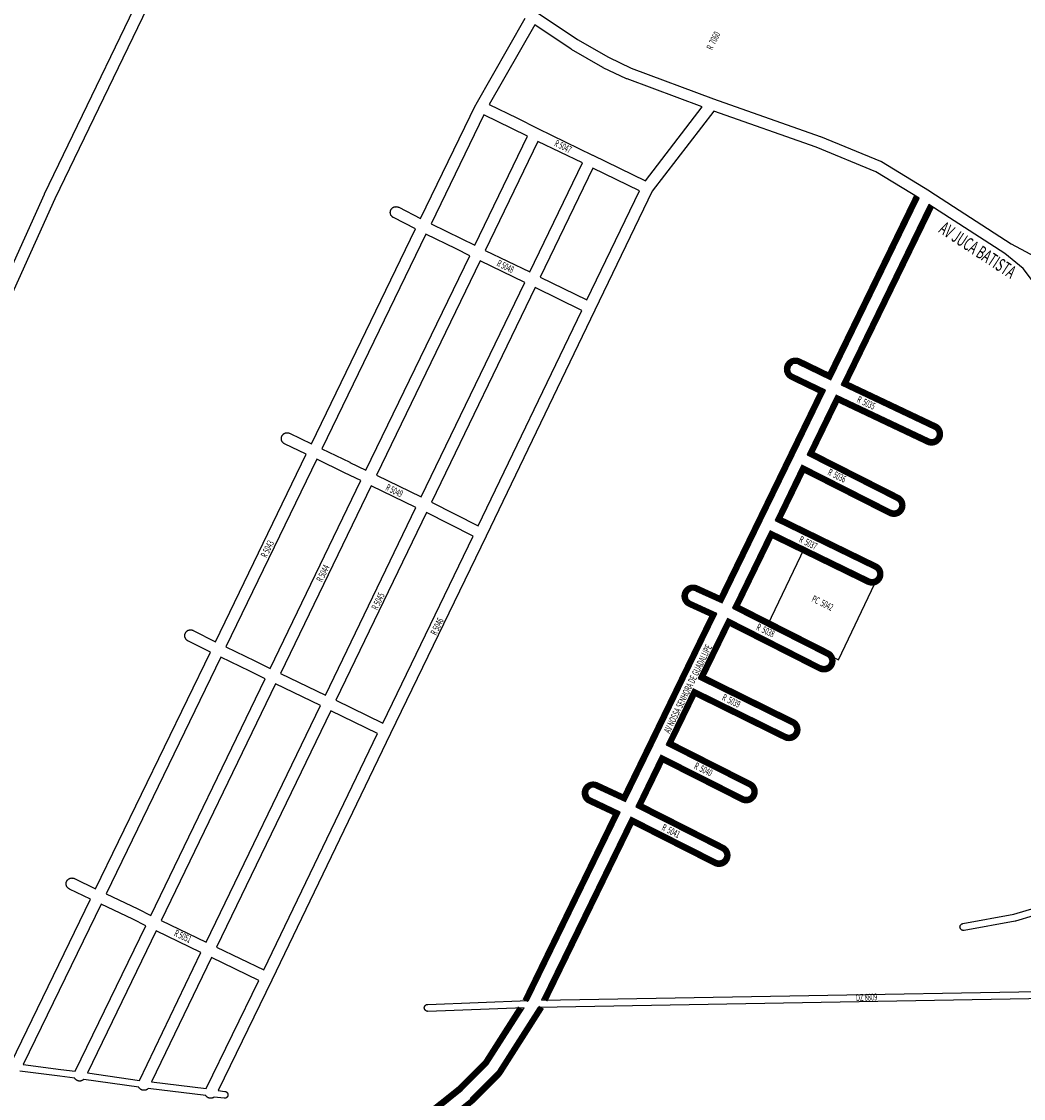
# Model space of a CAD drawing. Extents: x 4770 to 10386, y 2093 to 7971.
# Drawn here: x 6891 to 7755, y 3977 to 4906 of the extents above; entities that cross this region are included whole.
import ezdxf

# ---------------------------------------------------------------- set-up
doc = ezdxf.new("R2010")
doc.units = 0
doc.header["$MEASUREMENT"] = 0
doc.layers.get('0').update_dxf_attribs({"linetype": 'CONTINUOUS'})
for name, color, linetype in [('eee', 7, 'CONTINUOUS'), ('Eixos', 7, 'CONTINUOUS'), ('Poa_Buffer', 7, 'CONTINUOUS')]:
    doc.layers.add(name, color=color, linetype=linetype)
doc.styles.add('p', font='ARIAL.TTF', dxfattribs={"width": 0.6, "height": 6})

msp = doc.modelspace()

# ---------------------------------------------------------------- linework, layer by layer
at = {"const_width": 5}
for points in [[(7561.99, 4612.46, 1.000001), (7555.44, 4598.97)], [(7473.52, 4416.79, 1.000001), (7467.29, 4403.14)], [(7387.47, 4246.89, 1), (7381.14, 4233.29)]]:
    msp.add_lwpolyline(points, format="xyb", dxfattribs=at)
for centre, start, end in [((7558.71, 4605.72), 64.12819, 244.12829), ((7470.4, 4409.97), 65.45744, 245.45757), ((7384.31, 4240.09), 65.02876, 245.02876)]:
    msp.add_arc(centre, 5, start, end)
at = {"layer": 'Eixos', "elevation": -1}
msp.add_lwpolyline([(7566.4, 4450.91), (7534.7, 4384.91), (7595.79, 4354.91), (7627.29, 4420.91), (7566.4, 4450.91)], dxfattribs=at)
at = {"layer": 'Poa_Buffer'}
for p, q in [((7026.19, 4972.54), (6919.95, 4752.47)), ((7283.29, 4834.34), (7325.54, 4908.3)), ((7235.43, 4735.62), (7283.12, 4834.02)), ((7283.12, 4834.02), (7283.14, 4834.05)), ((7283.14, 4834.05), (7283.28, 4834.32)), ((7283.28, 4834.32), (7283.29, 4834.34)), ((7488.2, 4828.29), (7435.17, 4759.21)), ((7576.71, 4797.04), (7488.2, 4828.29)), ((7628, 4775.99), (7576.71, 4797.04)), ((7665.43, 4753.19), (7628, 4775.99)), ((7435.17, 4759.21), (7385.75, 4656.55)), ((6919.95, 4752.47), (6871.41, 4645.28)), ((7589.14, 4596.52), (7665.43, 4753.19)), ((7209.26, 4740.84), (7209.27, 4741.17)), ((7209.27, 4740.51), (7209.26, 4740.84)), ((7209.27, 4741.17), (7209.3, 4741.49)), ((7209.3, 4740.19), (7209.27, 4740.51)), ((7209.3, 4741.49), (7209.36, 4741.82)), ((7209.36, 4739.87), (7209.3, 4740.19)), ((7209.36, 4741.82), (7209.43, 4742.14)), ((7209.43, 4739.55), (7209.36, 4739.87)), ((7209.43, 4742.14), (7209.53, 4742.45)), ((7209.53, 4739.23), (7209.43, 4739.55)), ((7209.53, 4742.45), (7209.64, 4742.75)), ((7209.64, 4738.93), (7209.53, 4739.23)), ((7209.64, 4742.75), (7209.78, 4743.05)), ((7209.78, 4738.63), (7209.64, 4738.93)), ((7209.78, 4743.05), (7209.93, 4743.34)), ((7209.93, 4738.34), (7209.78, 4738.63)), ((7209.93, 4743.34), (7210.1, 4743.62)), ((7210.1, 4738.06), (7209.93, 4738.34)), ((7210.1, 4743.62), (7210.29, 4743.89)), ((7210.29, 4737.8), (7210.1, 4738.06)), ((7210.29, 4743.89), (7210.5, 4744.14)), ((7210.5, 4737.54), (7210.29, 4737.8)), ((7210.5, 4744.14), (7210.73, 4744.38)), ((7210.73, 4737.31), (7210.5, 4737.54)), ((7210.73, 4744.38), (7210.96, 4744.6)), ((7210.96, 4737.08), (7210.73, 4737.31)), ((7210.96, 4744.6), (7211.22, 4744.81)), ((7211.22, 4736.87), (7210.96, 4737.08)), ((7211.22, 4744.81), (7211.48, 4745)), ((7211.48, 4745), (7211.76, 4745.17)), ((7211.76, 4745.17), (7212.05, 4745.33)), ((7212.05, 4745.33), (7212.35, 4745.46)), ((7212.35, 4745.46), (7212.65, 4745.58)), ((7212.65, 4745.58), (7212.97, 4745.67)), ((7212.97, 4745.67), (7213.29, 4745.75)), ((7213.29, 4745.75), (7213.61, 4745.8)), ((7213.61, 4745.8), (7213.93, 4745.83)), ((7213.93, 4745.83), (7214.26, 4745.84)), ((7214.26, 4745.84), (7214.59, 4745.83)), ((7214.59, 4745.83), (7214.91, 4745.8)), ((7214.91, 4745.8), (7215.24, 4745.75)), ((7215.24, 4745.75), (7215.55, 4745.67)), ((7215.55, 4745.67), (7215.87, 4745.58)), ((7215.87, 4745.58), (7216.17, 4745.46)), ((7216.17, 4745.46), (7216.47, 4745.33)), ((7216.47, 4745.33), (7216.54, 4745.29)), ((7216.54, 4745.29), (7235.43, 4735.62)), ((7211.48, 4736.68), (7211.22, 4736.87)), ((7211.76, 4736.51), (7211.48, 4736.68)), ((7211.98, 4736.39), (7211.76, 4736.51)), ((7231.06, 4726.62), (7211.98, 4736.39)), ((7141.18, 4541.37), (7231.06, 4726.62)), ((7385.75, 4656.55), (7291.95, 4461.67)), ((7560.9, 4610.22), (7589.14, 4596.52)), ((7584.76, 4587.53), (7556.53, 4601.22)), ((7557.62, 4531.8), (7584.76, 4587.53)), ((7115.28, 4545.84), (7115.29, 4546.17)), ((7115.29, 4545.51), (7115.28, 4545.84)), ((7115.29, 4546.17), (7115.32, 4546.49)), ((7115.32, 4545.19), (7115.29, 4545.51)), ((7115.32, 4546.49), (7115.37, 4546.82)), ((7115.37, 4544.87), (7115.32, 4545.19)), ((7115.37, 4546.82), (7115.45, 4547.14)), ((7115.45, 4544.55), (7115.37, 4544.87)), ((7115.45, 4547.14), (7115.54, 4547.45)), ((7115.54, 4544.23), (7115.45, 4544.55)), ((7115.54, 4547.45), (7115.66, 4547.75)), ((7115.66, 4543.93), (7115.54, 4544.23)), ((7115.66, 4547.75), (7115.79, 4548.05)), ((7115.79, 4543.63), (7115.66, 4543.93)), ((7115.79, 4548.05), (7115.95, 4548.34)), ((7115.95, 4543.34), (7115.79, 4543.63)), ((7115.95, 4548.34), (7116.12, 4548.62)), ((7116.12, 4543.06), (7115.95, 4543.34)), ((7116.12, 4548.62), (7116.31, 4548.89)), ((7116.31, 4542.8), (7116.12, 4543.06)), ((7116.31, 4548.89), (7116.52, 4549.14)), ((7116.52, 4542.54), (7116.31, 4542.8)), ((7116.52, 4549.14), (7116.74, 4549.38)), ((7116.74, 4542.31), (7116.52, 4542.54)), ((7116.74, 4549.38), (7116.98, 4549.6)), ((7116.98, 4542.08), (7116.74, 4542.31)), ((7116.98, 4549.6), (7117.23, 4549.81)), ((7117.23, 4541.87), (7116.98, 4542.08)), ((7117.23, 4549.81), (7117.5, 4550)), ((7117.5, 4541.68), (7117.23, 4541.87)), ((7117.5, 4550), (7117.78, 4550.17)), ((7117.78, 4550.17), (7118.06, 4550.33)), ((7118.06, 4550.33), (7118.36, 4550.46)), ((7118.36, 4550.46), (7118.67, 4550.58)), ((7118.67, 4550.58), (7118.98, 4550.67)), ((7118.98, 4550.67), (7119.3, 4550.75)), ((7119.3, 4550.75), (7119.62, 4550.8)), ((7119.62, 4550.8), (7119.95, 4550.83)), ((7119.95, 4550.83), (7120.28, 4550.84)), ((7120.28, 4550.84), (7120.6, 4550.83)), ((7120.6, 4550.83), (7120.93, 4550.8)), ((7120.93, 4550.8), (7121.25, 4550.75)), ((7121.25, 4550.75), (7121.57, 4550.67)), ((7121.57, 4550.67), (7121.88, 4550.58)), ((7121.88, 4550.58), (7122.19, 4550.46)), ((7122.19, 4550.46), (7122.44, 4550.35)), ((7122.44, 4550.35), (7141.18, 4541.37)), ((7117.78, 4541.51), (7117.5, 4541.68)), ((7118.06, 4541.36), (7117.78, 4541.51)), ((7118.12, 4541.33), (7118.06, 4541.36)), ((7136.82, 4532.38), (7118.12, 4541.33)), ((7058.39, 4370.6), (7136.82, 4532.38)), ((7530.06, 4475.18), (7557.61, 4531.78)), ((7557.61, 4531.78), (7557.62, 4531.8)), ((7557.61, 4531.78), (7557.61, 4531.78)), ((7495.42, 4404.04), (7530.05, 4475.15)), ((7530.05, 4475.16), (7530.06, 4475.18)), ((7530.05, 4475.15), (7530.05, 4475.16)), ((7291.93, 4461.63), (7209.5, 4291.55)), ((7291.95, 4461.66), (7291.93, 4461.63)), ((7291.95, 4461.67), (7291.95, 4461.66)), ((7472.48, 4414.51), (7495.42, 4404.04)), ((7491.04, 4395.05), (7468.32, 4405.42)), ((7463.73, 4338.93), (7491.04, 4395.05)), ((7031.95, 4375.84), (7031.96, 4376.17)), ((7031.96, 4375.51), (7031.95, 4375.84)), ((7031.96, 4376.17), (7031.99, 4376.49)), ((7031.99, 4375.19), (7031.96, 4375.51)), ((7031.99, 4376.49), (7032.04, 4376.82)), ((7032.04, 4374.87), (7031.99, 4375.19)), ((7032.04, 4376.82), (7032.12, 4377.14)), ((7032.12, 4374.55), (7032.04, 4374.87)), ((7032.12, 4377.14), (7032.21, 4377.45)), ((7032.21, 4377.45), (7032.33, 4377.75)), ((7032.33, 4377.75), (7032.46, 4378.05)), ((7032.46, 4378.05), (7032.62, 4378.34)), ((7032.62, 4378.34), (7032.79, 4378.62)), ((7032.79, 4378.62), (7032.98, 4378.89)), ((7032.98, 4378.89), (7033.19, 4379.14)), ((7033.19, 4379.14), (7033.41, 4379.38)), ((7033.41, 4379.38), (7033.65, 4379.6)), ((7033.65, 4379.6), (7033.9, 4379.81)), ((7033.9, 4379.81), (7034.17, 4380)), ((7034.17, 4380), (7034.45, 4380.17)), ((7034.45, 4380.17), (7034.74, 4380.33)), ((7034.74, 4380.33), (7035.03, 4380.46)), ((7035.03, 4380.46), (7035.34, 4380.58)), ((7035.34, 4380.58), (7035.65, 4380.67)), ((7035.65, 4380.67), (7035.97, 4380.75)), ((7035.97, 4380.75), (7036.3, 4380.8)), ((7036.3, 4380.8), (7036.62, 4380.83)), ((7036.62, 4380.83), (7036.95, 4380.84)), ((7036.95, 4380.84), (7037.28, 4380.83)), ((7037.28, 4380.83), (7037.6, 4380.8)), ((7037.6, 4380.8), (7037.92, 4380.75)), ((7037.92, 4380.75), (7038.24, 4380.67)), ((7038.24, 4380.67), (7038.56, 4380.58)), ((7038.56, 4380.58), (7038.86, 4380.46)), ((7038.86, 4380.46), (7039.16, 4380.33)), ((7039.16, 4380.33), (7039.21, 4380.3)), ((7039.21, 4380.3), (7058.39, 4370.6)), ((7032.21, 4374.23), (7032.12, 4374.55)), ((7032.33, 4373.93), (7032.21, 4374.23)), ((7032.46, 4373.63), (7032.33, 4373.93)), ((7032.62, 4373.34), (7032.46, 4373.63)), ((7032.79, 4373.06), (7032.62, 4373.34)), ((7032.98, 4372.8), (7032.79, 4373.06)), ((7033.19, 4372.54), (7032.98, 4372.8)), ((7033.41, 4372.31), (7033.19, 4372.54)), ((7033.65, 4372.08), (7033.41, 4372.31)), ((7033.9, 4371.87), (7033.65, 4372.08)), ((7034.17, 4371.68), (7033.9, 4371.87)), ((7034.45, 4371.51), (7034.17, 4371.68)), ((7034.69, 4371.38), (7034.45, 4371.51)), ((7054.02, 4361.6), (7034.69, 4371.38)), ((6955.05, 4157.52), (7054.02, 4361.6)), ((7435.95, 4281.8), (7463.72, 4338.9)), ((7463.72, 4338.9), (7463.73, 4338.93)), ((7463.72, 4338.9), (7463.72, 4338.9)), ((7209.49, 4291.54), (7106.97, 4078.67)), ((7209.5, 4291.55), (7209.49, 4291.54)), ((7412.03, 4232.7), (7435.94, 4281.78)), ((7435.94, 4281.78), (7435.95, 4281.8)), ((7435.94, 4281.78), (7435.94, 4281.78)), ((7386.42, 4244.62), (7412.03, 4232.7)), ((7407.65, 4223.71), (7382.2, 4235.56)), ((7328.46, 4061.06), (7407.65, 4223.71)), ((6929.62, 4161.84), (6929.63, 4162.17)), ((6929.63, 4161.51), (6929.62, 4161.84)), ((6929.63, 4162.17), (6929.66, 4162.49)), ((6929.66, 4161.19), (6929.63, 4161.51)), ((6929.66, 4162.49), (6929.72, 4162.82)), ((6929.72, 4160.87), (6929.66, 4161.19)), ((6929.72, 4162.82), (6929.79, 4163.14)), ((6929.79, 4163.14), (6929.89, 4163.45)), ((6929.89, 4163.45), (6930, 4163.75)), ((6930, 4163.75), (6930.14, 4164.05)), ((6930.14, 4164.05), (6930.29, 4164.34)), ((6930.29, 4164.34), (6930.46, 4164.62)), ((6930.46, 4164.62), (6930.65, 4164.89)), ((6930.65, 4164.89), (6930.86, 4165.14)), ((6930.86, 4165.14), (6931.08, 4165.38)), ((6931.08, 4165.38), (6931.32, 4165.6)), ((6931.32, 4165.6), (6931.58, 4165.81)), ((6931.58, 4165.81), (6931.84, 4166)), ((6931.84, 4166), (6932.12, 4166.17)), ((6932.12, 4166.17), (6932.41, 4166.33)), ((6932.41, 4166.33), (6932.71, 4166.46)), ((6932.71, 4166.46), (6933.01, 4166.58)), ((6933.01, 4166.58), (6933.33, 4166.67)), ((6933.33, 4166.67), (6933.64, 4166.75)), ((6933.64, 4166.75), (6933.97, 4166.8)), ((6933.97, 4166.8), (6934.29, 4166.83)), ((6934.29, 4166.83), (6934.62, 4166.84)), ((6934.62, 4166.84), (6934.95, 4166.83)), ((6934.95, 4166.83), (6935.27, 4166.8)), ((6935.27, 4166.8), (6935.6, 4166.75)), ((6935.6, 4166.75), (6935.91, 4166.67)), ((6935.91, 4166.67), (6936.23, 4166.58)), ((6936.23, 4166.58), (6936.53, 4166.46)), ((6936.53, 4166.46), (6936.8, 4166.34)), ((6936.8, 4166.34), (6955.05, 4157.52)), ((6929.79, 4160.55), (6929.72, 4160.87)), ((6929.89, 4160.23), (6929.79, 4160.55)), ((6930, 4159.93), (6929.89, 4160.23)), ((6930.14, 4159.63), (6930, 4159.93)), ((6930.29, 4159.34), (6930.14, 4159.63)), ((6930.46, 4159.06), (6930.29, 4159.34)), ((6930.65, 4158.8), (6930.46, 4159.06)), ((6930.86, 4158.54), (6930.65, 4158.8)), ((6931.08, 4158.31), (6930.86, 4158.54)), ((6931.32, 4158.08), (6931.08, 4158.31)), ((6931.58, 4157.87), (6931.32, 4158.08)), ((6931.84, 4157.68), (6931.58, 4157.87)), ((6932.12, 4157.51), (6931.84, 4157.68)), ((6932.41, 4157.36), (6932.12, 4157.51)), ((6932.44, 4157.34), (6932.41, 4157.36)), ((6950.69, 4148.52), (6932.44, 4157.34)), ((6882.25, 4007.45), (6950.69, 4148.52)), ((7106.95, 4078.63), (7060.74, 3983.51)), ((7106.96, 4078.66), (7106.95, 4078.63)), ((7106.97, 4078.67), (7106.96, 4078.66)), ((7241.49, 4057.84), (7328.46, 4061.06)), ((8000.66, 4067.02), (7336.7, 4055.29)), ((7238.6, 4054.84), (7238.61, 4055.04)), ((7238.61, 4054.65), (7238.6, 4054.84)), ((7238.61, 4055.04), (7238.63, 4055.23)), ((7238.63, 4054.45), (7238.61, 4054.65)), ((7238.63, 4055.23), (7238.66, 4055.43)), ((7238.66, 4054.26), (7238.63, 4054.45)), ((7238.66, 4055.43), (7238.71, 4055.62)), ((7238.71, 4054.07), (7238.66, 4054.26)), ((7238.71, 4055.62), (7238.76, 4055.81)), ((7238.76, 4053.88), (7238.71, 4054.07)), ((7238.76, 4055.81), (7238.83, 4055.99)), ((7238.83, 4053.69), (7238.76, 4053.88)), ((7238.83, 4055.99), (7238.91, 4056.17)), ((7238.91, 4053.51), (7238.83, 4053.69)), ((7238.91, 4056.17), (7239.01, 4056.34)), ((7239.01, 4053.34), (7238.91, 4053.51)), ((7239.01, 4056.34), (7239.11, 4056.51)), ((7239.11, 4053.17), (7239.01, 4053.34)), ((7239.11, 4056.51), (7239.22, 4056.67)), ((7239.22, 4053.02), (7239.11, 4053.17)), ((7239.22, 4056.67), (7239.35, 4056.82)), ((7239.35, 4052.86), (7239.22, 4053.02)), ((7239.35, 4056.82), (7239.48, 4056.96)), ((7239.48, 4052.72), (7239.35, 4052.86)), ((7239.48, 4056.96), (7239.63, 4057.1)), ((7239.63, 4052.59), (7239.48, 4052.72)), ((7239.63, 4057.1), (7239.78, 4057.22)), ((7239.78, 4052.46), (7239.63, 4052.59)), ((7239.78, 4057.22), (7239.94, 4057.34)), ((7239.94, 4052.35), (7239.78, 4052.46)), ((7239.94, 4057.34), (7240.1, 4057.44)), ((7240.1, 4052.24), (7239.94, 4052.35)), ((7240.1, 4057.44), (7240.28, 4057.53)), ((7240.28, 4052.15), (7240.1, 4052.24)), ((7240.28, 4057.53), (7240.46, 4057.61)), ((7240.46, 4052.07), (7240.28, 4052.15)), ((7240.46, 4057.61), (7240.64, 4057.68)), ((7240.64, 4052), (7240.46, 4052.07)), ((7240.64, 4057.68), (7240.83, 4057.74)), ((7240.83, 4051.94), (7240.64, 4052)), ((7240.83, 4057.74), (7241.02, 4057.78)), ((7241.02, 4051.9), (7240.83, 4051.94)), ((7241.02, 4057.78), (7241.21, 4057.82)), ((7241.21, 4051.87), (7241.02, 4051.9)), ((7241.21, 4057.82), (7241.41, 4057.84)), ((7241.41, 4051.85), (7241.21, 4051.87)), ((7241.41, 4057.84), (7241.49, 4057.84)), ((7241.6, 4051.84), (7241.41, 4051.85)), ((7241.72, 4051.84), (7241.6, 4051.84)), ((7324.61, 4054.92), (7241.72, 4051.84)), ((7293.45, 4005.99), (7324.61, 4054.92)), ((7336.7, 4055.29), (7301.59, 4000.16)), ((7271.33, 3983.82), (7293.45, 4005.99)), ((6924.29, 3995.87), (6889.64, 4000.35)), ((6924.3, 3995.87), (6924.29, 3995.87)), ((6937.01, 3994.25), (6924.3, 3995.87)), ((6924.3, 3995.87), (6924.3, 3995.87)), ((6937.02, 3994.22), (6937.01, 3994.25)), ((6937.2, 3993.94), (6937.02, 3994.22)), ((6937.39, 3993.67), (6937.2, 3993.94)), ((7300.91, 3999.31), (7278.21, 3976.56)), ((7301.13, 3999.54), (7300.91, 3999.31)), ((7301.34, 3999.8), (7301.13, 3999.54)), ((7301.53, 4000.06), (7301.34, 3999.8)), ((7301.59, 4000.16), (7301.53, 4000.06)), ((6937.6, 3993.42), (6937.39, 3993.67)), ((6937.82, 3993.18), (6937.6, 3993.42)), ((6938.06, 3992.96), (6937.82, 3993.18)), ((6938.31, 3992.75), (6938.06, 3992.96)), ((6938.58, 3992.56), (6938.31, 3992.75)), ((6938.85, 3992.39), (6938.58, 3992.56)), ((6939.14, 3992.23), (6938.85, 3992.39)), ((6939.44, 3992.1), (6939.14, 3992.23)), ((6939.75, 3991.98), (6939.44, 3992.1)), ((6940.06, 3991.89), (6939.75, 3991.98)), ((6940.38, 3991.81), (6940.06, 3991.89)), ((6940.7, 3991.76), (6940.38, 3991.81)), ((6941.03, 3991.73), (6940.7, 3991.76)), ((6941.35, 3991.72), (6941.03, 3991.73)), ((6941.68, 3991.73), (6941.35, 3991.72)), ((6942.01, 3991.76), (6941.68, 3991.73)), ((6942.33, 3991.81), (6942.01, 3991.76)), ((6942.65, 3991.89), (6942.33, 3991.81)), ((6942.96, 3991.98), (6942.65, 3991.89)), ((6943.27, 3992.1), (6942.96, 3991.98)), ((6943.57, 3992.23), (6943.27, 3992.1)), ((6943.85, 3992.39), (6943.57, 3992.23)), ((6944.13, 3992.56), (6943.85, 3992.39)), ((6944.4, 3992.75), (6944.13, 3992.56)), ((6944.65, 3992.96), (6944.4, 3992.75)), ((6944.88, 3993.18), (6944.65, 3992.96)), ((6992.38, 3986.32), (6944.88, 3993.18)), ((6992.43, 3986.22), (6992.38, 3986.32)), ((6992.6, 3985.94), (6992.43, 3986.22)), ((6992.79, 3985.67), (6992.6, 3985.94)), ((6993, 3985.42), (6992.79, 3985.67)), ((6993.23, 3985.18), (6993, 3985.42)), ((6993.46, 3984.96), (6993.23, 3985.18)), ((6993.72, 3984.75), (6993.46, 3984.96)), ((6993.98, 3984.56), (6993.72, 3984.75)), ((6994.26, 3984.39), (6993.98, 3984.56)), ((6999.54, 3984.56), (6999.26, 3984.39)), ((6999.8, 3984.75), (6999.54, 3984.56)), ((7000.06, 3984.96), (6999.8, 3984.75)), ((7000.3, 3985.18), (7000.06, 3984.96)), ((7000.37, 3985.26), (7000.3, 3985.18)), ((7050.04, 3979.34), (7000.37, 3985.26)), ((6994.55, 3984.23), (6994.26, 3984.39)), ((6994.85, 3984.1), (6994.55, 3984.23)), ((6995.15, 3983.98), (6994.85, 3984.1)), ((6995.47, 3983.89), (6995.15, 3983.98)), ((6995.79, 3983.81), (6995.47, 3983.89)), ((6996.11, 3983.76), (6995.79, 3983.81)), ((6996.43, 3983.73), (6996.11, 3983.76)), ((6996.76, 3983.72), (6996.43, 3983.73)), ((6997.09, 3983.73), (6996.76, 3983.72)), ((6997.41, 3983.76), (6997.09, 3983.73)), ((6997.74, 3983.81), (6997.41, 3983.76)), ((6998.05, 3983.89), (6997.74, 3983.81)), ((6998.37, 3983.98), (6998.05, 3983.89)), ((6998.67, 3984.1), (6998.37, 3983.98)), ((6998.97, 3984.23), (6998.67, 3984.1)), ((6999.26, 3984.39), (6998.97, 3984.23)), ((7050.21, 3979.06), (7050.04, 3979.34)), ((7050.4, 3978.8), (7050.21, 3979.06)), ((7050.61, 3978.54), (7050.4, 3978.8)), ((7050.83, 3978.31), (7050.61, 3978.54)), ((7051.07, 3978.08), (7050.83, 3978.31)), ((7051.33, 3977.87), (7051.07, 3978.08)), ((7051.59, 3977.68), (7051.33, 3977.87)), ((7051.87, 3977.51), (7051.59, 3977.68)), ((7052.16, 3977.36), (7051.87, 3977.51)), ((7052.46, 3977.22), (7052.16, 3977.36)), ((7052.76, 3977.11), (7052.46, 3977.22)), ((7053.08, 3977.01), (7052.76, 3977.11)), ((7053.39, 3976.94), (7053.08, 3977.01)), ((7053.72, 3976.88), (7053.39, 3976.94)), ((7054.04, 3976.85), (7053.72, 3976.88)), ((7054.37, 3976.84), (7054.04, 3976.85)), ((7054.7, 3976.85), (7054.37, 3976.84)), ((7055.02, 3976.88), (7054.7, 3976.85)), ((7055.35, 3976.94), (7055.02, 3976.88)), ((7055.66, 3977.01), (7055.35, 3976.94)), ((7055.98, 3977.11), (7055.66, 3977.01)), ((7056.28, 3977.22), (7055.98, 3977.11)), ((7056.58, 3977.36), (7056.28, 3977.22)), ((7056.87, 3977.51), (7056.58, 3977.36)), ((7057.15, 3977.68), (7056.87, 3977.51)), ((7057.4, 3977.86), (7057.15, 3977.68)), ((7065.88, 3976.86), (7057.4, 3977.86)), ((7060.74, 3983.51), (7066.58, 3982.82)), ((7066.03, 3976.85), (7065.88, 3976.86)), ((7066.23, 3976.84), (7066.03, 3976.85)), ((7066.43, 3976.85), (7066.23, 3976.84)), ((7066.62, 3976.87), (7066.43, 3976.85)), ((7066.58, 3982.82), (7066.62, 3982.82)), ((7066.62, 3982.82), (7066.81, 3982.78)), ((7066.81, 3976.9), (7066.62, 3976.87)), ((7066.81, 3982.78), (7067.01, 3982.74)), ((7067.01, 3976.94), (7066.81, 3976.9)), ((7067.01, 3982.74), (7067.19, 3982.68)), ((7067.19, 3977), (7067.01, 3976.94)), ((7067.19, 3982.68), (7067.38, 3982.61)), ((7067.38, 3977.07), (7067.19, 3977)), ((7067.38, 3982.61), (7067.56, 3982.53)), ((7067.56, 3977.15), (7067.38, 3977.07)), ((7067.56, 3982.53), (7067.73, 3982.44)), ((7067.73, 3977.24), (7067.56, 3977.15)), ((7067.73, 3982.44), (7067.9, 3982.34)), ((7067.9, 3977.35), (7067.73, 3977.24)), ((7067.9, 3982.34), (7068.06, 3982.22)), ((7068.06, 3977.46), (7067.9, 3977.35)), ((7068.06, 3982.22), (7068.21, 3982.1)), ((7068.21, 3977.59), (7068.06, 3977.46)), ((7068.21, 3982.1), (7068.35, 3981.96)), ((7068.35, 3977.72), (7068.21, 3977.59)), ((7068.35, 3981.96), (7068.49, 3981.82)), ((7068.49, 3977.86), (7068.35, 3977.72)), ((7068.49, 3981.82), (7068.61, 3981.67)), ((7068.61, 3978.02), (7068.49, 3977.86)), ((7068.61, 3981.67), (7068.72, 3981.51)), ((7068.72, 3978.17), (7068.61, 3978.02)), ((7068.72, 3981.51), (7068.83, 3981.34)), ((7068.83, 3978.34), (7068.72, 3978.17)), ((7068.83, 3981.34), (7068.92, 3981.17)), ((7068.92, 3978.51), (7068.83, 3978.34)), ((7068.92, 3981.17), (7069, 3980.99)), ((7069, 3978.69), (7068.92, 3978.51)), ((7069, 3980.99), (7069.07, 3980.81)), ((7069.07, 3978.88), (7069, 3978.69)), ((7069.07, 3980.81), (7069.13, 3980.62)), ((7069.13, 3979.07), (7069.07, 3978.88)), ((7069.13, 3980.62), (7069.17, 3980.43)), ((7069.17, 3979.26), (7069.13, 3979.07)), ((7069.17, 3980.43), (7069.2, 3980.23)), ((7069.2, 3979.45), (7069.17, 3979.26)), ((7069.2, 3980.23), (7069.22, 3980.04)), ((7069.22, 3979.65), (7069.2, 3979.45)), ((7069.22, 3980.04), (7069.23, 3979.84)), ((7069.23, 3979.84), (7069.22, 3979.65)), ((7240.09, 3958.87), (7271.33, 3983.82))]:
    msp.add_line(p, q, dxfattribs=at)
for points in [[(6862.33, 4649.47), (6910.86, 4756.65), (6910.91, 4756.77), (7017.16, 4976.86), (7049.3, 5045.83), (7052.32, 5054.68)], [(7744.96, 4713.9), (7815.31, 4676.08), (7827.99, 4670.32), (7834.54, 4814.62), (7837.39, 4992.42)], [(7334.99, 4913.98), (7370.7, 4890.09), (7397.47, 4874.65), (7417.16, 4865.33), (7488.15, 4838.92), (7580.16, 4806.43), (7580.39, 4806.34), (7632.16, 4785.09), (7632.17, 4785.09), (7632.47, 4784.95), (7632.76, 4784.8), (7632.86, 4784.74), (7674.52, 4759.36), (7674.58, 4759.32), (7674.63, 4759.29), (7744.96, 4713.9)], [(7365.28, 4881.69), (7333.86, 4902.7), (7294.61, 4833.99), (7318.44, 4822.33), (7318.46, 4822.33), (7318.49, 4822.31), (7336.39, 4813.33), (7336.4, 4813.32), (7383.8, 4790.34), (7383.81, 4790.34), (7383.83, 4790.33), (7429.41, 4768.12), (7478.36, 4831.89), (7413.47, 4856.03), (7413.3, 4856.1), (7413.07, 4856.2), (7393.01, 4865.7), (7392.94, 4865.73), (7392.65, 4865.89), (7365.56, 4881.51), (7365.56, 4881.51), (7365.28, 4881.68), (7365.28, 4881.69)], [(7270.38, 4718.33), (7282.13, 4712.55), (7327.54, 4806.58), (7314.02, 4813.36), (7289.93, 4825.15), (7244.37, 4731.13), (7270.37, 4718.33), (7270.38, 4718.33), (7270.38, 4718.33)], [(7336.51, 4802.16), (7291.12, 4708.16), (7329.56, 4689.53), (7374.95, 4783.52), (7336.51, 4802.16)], [(7424.22, 4759.53), (7383.94, 4779.15), (7338.55, 4685.15), (7378.92, 4665.42), (7424.22, 4759.53)], [(7780.59, 4658.96), (7755.07, 4692.37), (7739.44, 4705.56), (7673.94, 4747.83), (7598.16, 4592.2), (7678.25, 4554.23), (7678.32, 4554.2), (7678.6, 4554.05), (7678.88, 4553.87), (7679.15, 4553.68), (7679.4, 4553.48), (7679.64, 4553.25), (7679.86, 4553.01), (7680.07, 4552.76), (7680.26, 4552.49), (7680.43, 4552.22), (7680.59, 4551.93), (7680.72, 4551.63), (7680.84, 4551.32), (7680.93, 4551.01), (7681.01, 4550.69), (7681.06, 4550.37), (7681.09, 4550.04), (7681.1, 4549.72), (7681.09, 4549.39), (7681.06, 4549.06), (7681.01, 4548.74), (7680.93, 4548.42), (7680.84, 4548.11), (7680.72, 4547.8), (7680.59, 4547.51), (7680.43, 4547.22), (7680.26, 4546.94), (7680.07, 4546.67), (7679.86, 4546.42), (7679.64, 4546.18), (7679.4, 4545.96), (7679.15, 4545.75), (7678.88, 4545.56), (7678.6, 4545.39), (7678.32, 4545.23), (7678.02, 4545.1), (7677.71, 4544.98), (7677.4, 4544.89), (7677.08, 4544.81), (7676.76, 4544.76), (7676.43, 4544.73), (7676.1, 4544.72), (7675.78, 4544.73), (7675.45, 4544.76), (7675.13, 4544.81), (7674.81, 4544.89), (7674.5, 4544.98), (7674.19, 4545.1), (7673.96, 4545.2), (7593.78, 4583.2), (7568.75, 4531.83), (7645.94, 4492.68), (7646.18, 4492.55), (7646.46, 4492.37), (7646.73, 4492.18), (7646.98, 4491.98), (7647.22, 4491.75), (7647.44, 4491.51), (7647.65, 4491.26), (7647.84, 4490.99), (7648.01, 4490.72), (7648.17, 4490.43), (7648.3, 4490.13), (7648.42, 4489.82), (7648.51, 4489.51), (7648.59, 4489.19), (7648.64, 4488.87), (7648.67, 4488.54), (7648.68, 4488.22), (7648.67, 4487.89), (7648.64, 4487.56), (7648.59, 4487.24), (7648.51, 4486.92), (7648.42, 4486.61), (7648.3, 4486.3), (7648.17, 4486.01), (7648.01, 4485.72), (7647.84, 4485.44), (7647.65, 4485.17), (7647.44, 4484.92), (7647.22, 4484.68), (7646.98, 4484.46), (7646.73, 4484.25), (7646.46, 4484.06), (7646.18, 4483.89), (7645.89, 4483.73), (7645.6, 4483.6), (7645.29, 4483.48), (7644.98, 4483.39), (7644.66, 4483.31), (7644.34, 4483.26), (7644.01, 4483.23), (7643.68, 4483.22), (7643.36, 4483.23), (7643.03, 4483.26), (7642.71, 4483.31), (7642.39, 4483.39), (7642.08, 4483.48), (7641.77, 4483.6), (7641.47, 4483.73), (7641.42, 4483.76), (7564.38, 4522.83), (7541.22, 4475.27), (7626.88, 4433.46), (7626.89, 4433.45), (7627.18, 4433.3), (7627.46, 4433.12), (7627.73, 4432.93), (7627.98, 4432.73), (7628.22, 4432.5), (7628.44, 4432.26), (7628.65, 4432.01), (7628.84, 4431.74), (7629.01, 4431.47), (7629.17, 4431.18), (7629.3, 4430.88), (7629.42, 4430.57), (7629.51, 4430.26), (7629.59, 4429.94), (7629.64, 4429.62), (7629.67, 4429.29), (7629.68, 4428.97), (7629.67, 4428.64), (7629.64, 4428.31), (7629.59, 4427.99), (7629.51, 4427.67), (7629.42, 4427.36), (7629.3, 4427.05), (7629.17, 4426.76), (7629.01, 4426.47), (7628.84, 4426.19), (7628.65, 4425.92), (7628.44, 4425.67), (7628.22, 4425.43), (7627.98, 4425.21), (7627.73, 4425), (7627.46, 4424.81), (7627.18, 4424.64), (7626.89, 4424.48), (7626.6, 4424.35), (7626.29, 4424.23), (7625.98, 4424.14), (7625.66, 4424.06), (7625.34, 4424.01), (7625.01, 4423.98), (7624.68, 4423.97), (7624.36, 4423.98), (7624.03, 4424.01), (7623.71, 4424.06), (7623.39, 4424.14), (7623.08, 4424.23), (7622.77, 4424.35), (7622.49, 4424.47), (7536.85, 4466.28), (7504.43, 4399.7), (7585.58, 4358.55), (7585.82, 4358.42), (7586.1, 4358.25), (7586.37, 4358.06), (7586.62, 4357.85), (7586.86, 4357.63), (7587.08, 4357.39), (7587.29, 4357.14), (7587.48, 4356.87), (7587.65, 4356.59), (7587.81, 4356.3), (7587.94, 4356), (7588.06, 4355.7), (7588.15, 4355.39), (7588.23, 4355.07), (7588.28, 4354.74), (7588.31, 4354.42), (7588.32, 4354.09), (7588.31, 4353.76), (7588.28, 4353.44), (7588.23, 4353.12), (7588.15, 4352.8), (7588.06, 4352.48), (7587.94, 4352.18), (7587.81, 4351.88), (7587.65, 4351.59), (7587.48, 4351.31), (7587.29, 4351.05), (7587.08, 4350.79), (7586.86, 4350.56), (7586.62, 4350.33), (7586.37, 4350.12), (7586.1, 4349.93), (7585.82, 4349.76), (7585.53, 4349.61), (7585.24, 4349.47), (7584.93, 4349.36), (7584.62, 4349.26), (7584.3, 4349.19), (7583.98, 4349.13), (7583.65, 4349.1), (7583.32, 4349.09), (7583, 4349.1), (7582.67, 4349.13), (7582.35, 4349.19), (7582.03, 4349.26), (7581.72, 4349.36), (7581.41, 4349.47), (7581.11, 4349.61), (7581.06, 4349.63), (7500.05, 4390.71), (7474.89, 4339), (7555.35, 4299.33), (7555.64, 4299.17), (7555.91, 4299), (7556.18, 4298.81), (7556.43, 4298.6), (7556.67, 4298.38), (7556.9, 4298.14), (7557.1, 4297.89), (7557.29, 4297.62), (7557.47, 4297.34), (7557.62, 4297.05), (7557.76, 4296.75), (7557.87, 4296.45), (7557.97, 4296.14), (7558.04, 4295.82), (7558.09, 4295.49), (7558.13, 4295.17), (7558.14, 4294.84), (7558.13, 4294.51), (7558.09, 4294.19), (7558.04, 4293.87), (7557.97, 4293.55), (7557.87, 4293.23), (7557.76, 4292.93), (7557.62, 4292.63), (7557.47, 4292.34), (7557.29, 4292.06), (7557.1, 4291.8), (7556.9, 4291.54), (7556.67, 4291.31), (7556.43, 4291.08), (7556.18, 4290.87), (7555.91, 4290.68), (7555.64, 4290.51), (7555.35, 4290.36), (7555.05, 4290.22), (7554.74, 4290.11), (7554.43, 4290.01), (7554.11, 4289.94), (7553.79, 4289.88), (7553.46, 4289.85), (7553.14, 4289.84), (7552.81, 4289.85), (7552.48, 4289.88), (7552.16, 4289.94), (7551.84, 4290.01), (7551.53, 4290.11), (7551.22, 4290.22), (7550.92, 4290.36), (7470.51, 4330.01), (7447.08, 4281.83), (7518.49, 4245.68), (7518.73, 4245.55), (7519.01, 4245.37), (7519.27, 4245.18), (7519.53, 4244.98), (7519.77, 4244.75), (7519.99, 4244.51), (7520.2, 4244.26), (7520.39, 4243.99), (7520.56, 4243.72), (7520.71, 4243.43), (7520.85, 4243.13), (7520.96, 4242.82), (7521.06, 4242.51), (7521.13, 4242.19), (7521.19, 4241.87), (7521.22, 4241.54), (7521.23, 4241.22), (7521.22, 4240.89), (7521.19, 4240.56), (7521.13, 4240.24), (7521.06, 4239.92), (7520.96, 4239.61), (7520.85, 4239.3), (7520.71, 4239.01), (7520.56, 4238.72), (7520.39, 4238.44), (7520.2, 4238.17), (7519.99, 4237.92), (7519.77, 4237.68), (7519.53, 4237.46), (7519.27, 4237.25), (7519.01, 4237.06), (7518.73, 4236.89), (7518.44, 4236.73), (7518.14, 4236.6), (7517.84, 4236.48), (7517.52, 4236.39), (7517.21, 4236.31), (7516.88, 4236.26), (7516.56, 4236.23), (7516.23, 4236.22), (7515.9, 4236.23), (7515.58, 4236.26), (7515.25, 4236.31), (7514.94, 4236.39), (7514.62, 4236.48), (7514.32, 4236.6), (7514.02, 4236.73), (7513.97, 4236.76), (7442.7, 4272.84), (7421.02, 4228.33), (7495.02, 4190.8), (7495.26, 4190.67), (7495.54, 4190.5), (7495.8, 4190.31), (7496.06, 4190.1), (7496.3, 4189.88), (7496.52, 4189.64), (7496.73, 4189.39), (7496.92, 4189.12), (7497.09, 4188.84), (7497.25, 4188.55), (7497.38, 4188.25), (7497.5, 4187.95), (7497.59, 4187.64), (7497.66, 4187.32), (7497.72, 4186.99), (7497.75, 4186.67), (7497.76, 4186.34), (7497.75, 4186.01), (7497.72, 4185.69), (7497.66, 4185.37), (7497.59, 4185.05), (7497.5, 4184.73), (7497.38, 4184.43), (7497.25, 4184.13), (7497.09, 4183.84), (7496.92, 4183.56), (7496.73, 4183.3), (7496.52, 4183.04), (7496.3, 4182.81), (7496.06, 4182.58), (7495.8, 4182.37), (7495.54, 4182.18), (7495.26, 4182.01), (7494.97, 4181.86), (7494.67, 4181.72), (7494.37, 4181.61), (7494.05, 4181.51), (7493.74, 4181.44), (7493.41, 4181.38), (7493.09, 4181.35), (7492.76, 4181.34), (7492.43, 4181.35), (7492.11, 4181.38), (7491.79, 4181.44), (7491.47, 4181.51), (7491.15, 4181.61), (7490.85, 4181.72), (7490.55, 4181.86), (7490.5, 4181.88), (7416.64, 4219.33), (7339.72, 4061.34), (7998.37, 4072.98)], [(7174.27, 4525.33), (7188.24, 4518.53), (7277.78, 4703.55), (7265.96, 4709.35), (7265.96, 4709.36), (7265.96, 4709.36), (7240, 4722.13), (7150.19, 4537.03), (7174.24, 4525.34), (7174.25, 4525.34), (7174.27, 4525.33)], [(7325.21, 4680.52), (7286.77, 4699.16), (7197.24, 4514.16), (7235.76, 4495.52), (7325.21, 4680.52)], [(7374.58, 4656.41), (7334.2, 4676.14), (7244.73, 4491.08), (7285.16, 4470.61), (7374.58, 4656.41)], [(7092.4, 4354.19), (7105.61, 4347.58), (7183.89, 4509.53), (7169.87, 4516.34), (7169.87, 4516.35), (7169.85, 4516.36), (7145.83, 4528.03), (7067.36, 4366.18), (7092.33, 4354.23), (7092.38, 4354.2), (7092.4, 4354.19)], [(7231.42, 4486.52), (7192.88, 4505.16), (7114.58, 4343.17), (7153.3, 4324.52), (7231.42, 4486.52)], [(7280.81, 4461.6), (7240.38, 4482.08), (7162.3, 4320.15), (7202.68, 4300.41), (7280.81, 4461.6)], [(6991.53, 4140.19), (7002.7, 4134.59), (7101.25, 4338.58), (7087.97, 4345.23), (7063, 4357.18), (6964.07, 4153.2), (6991.43, 4140.24), (6991.5, 4140.2), (6991.53, 4140.19)], [(7148.95, 4315.51), (7110.23, 4334.17), (7011.67, 4130.17), (7050.29, 4111.52), (7148.95, 4315.51)], [(7198.33, 4291.41), (7157.95, 4311.14), (7059.3, 4107.17), (7100.13, 4087.52), (7198.33, 4291.41)], [(7824.7, 4152.47), (7748.54, 4129.72), (7748.46, 4129.69), (7748.27, 4129.65), (7748.22, 4129.64), (7704.2, 4121.64), (7704.06, 4121.62), (7703.86, 4121.6), (7703.67, 4121.59), (7703.47, 4121.6), (7703.28, 4121.62), (7703.08, 4121.65), (7702.89, 4121.69), (7702.7, 4121.75), (7702.52, 4121.82), (7702.34, 4121.9), (7702.17, 4121.99), (7702, 4122.1), (7701.84, 4122.21), (7701.69, 4122.34), (7701.55, 4122.47), (7701.41, 4122.61), (7701.29, 4122.77), (7701.17, 4122.92), (7701.07, 4123.09), (7700.98, 4123.26), (7700.9, 4123.44), (7700.83, 4123.63), (7700.77, 4123.82), (7700.72, 4124.01), (7700.69, 4124.2), (7700.67, 4124.4), (7700.67, 4124.59), (7700.67, 4124.79), (7700.69, 4124.98), (7700.72, 4125.18), (7700.77, 4125.37), (7700.83, 4125.56), (7700.9, 4125.74), (7700.98, 4125.92), (7701.07, 4126.09), (7701.17, 4126.26), (7701.29, 4126.42), (7701.41, 4126.57), (7701.55, 4126.71), (7701.69, 4126.85), (7701.84, 4126.97), (7702, 4127.09), (7702.17, 4127.19), (7702.34, 4127.28), (7702.52, 4127.36), (7702.7, 4127.43), (7702.89, 4127.49), (7703.08, 4127.53), (7703.13, 4127.54), (7746.98, 4135.51), (7822.88, 4158.19)], [(6937.5, 4000.23), (6998.34, 4125.58), (6987.1, 4131.22), (6959.71, 4144.2), (6892.67, 4006.01), (6925.06, 4001.82), (6925.07, 4001.82), (6925.07, 4001.82), (6937.5, 4000.23)], [(6992.94, 3992.3), (7045.95, 4102.51), (7007.31, 4121.17), (6947.92, 3998.8), (6992.94, 3992.3)], [(7095.77, 4078.51), (7054.96, 4098.17), (7003.38, 3990.95), (7050.5, 3985.32), (7095.77, 4078.51)]]:
    msp.add_lwpolyline(points, dxfattribs=at)
at = {"layer": 'Poa_Buffer', "const_width": 5}
for points in [[(7586.89, 4597.61), (7663.28, 4754.5)], [(7674.96, 4744.2), (7601.51, 4593.37), (7679.33, 4556.49), (7679.45, 4556.43), (7679.86, 4556.21), (7680.27, 4555.95), (7680.67, 4555.67), (7681.05, 4555.36), (7681.41, 4555.02), (7681.74, 4554.66), (7682.06, 4554.28), (7682.34, 4553.88), (7682.6, 4553.47), (7682.83, 4553.03), (7683.03, 4552.59), (7683.21, 4552.13), (7683.35, 4551.66), (7683.46, 4551.18), (7683.54, 4550.7), (7683.59, 4550.21), (7683.61, 4549.72), (7683.59, 4549.23), (7683.54, 4548.74), (7683.46, 4548.25), (7683.35, 4547.78), (7683.21, 4547.31), (7683.03, 4546.85), (7682.83, 4546.4), (7682.6, 4545.97), (7682.34, 4545.55), (7682.06, 4545.15), (7681.74, 4544.77), (7681.41, 4544.41), (7681.05, 4544.08), (7680.67, 4543.77), (7680.27, 4543.48), (7679.86, 4543.22), (7679.42, 4542.99), (7678.98, 4542.79), (7678.52, 4542.61), (7678.05, 4542.47), (7677.57, 4542.36), (7677.08, 4542.28), (7676.6, 4542.23), (7676.1, 4542.22), (7675.61, 4542.23), (7675.13, 4542.28), (7674.64, 4542.36), (7674.16, 4542.47), (7673.69, 4542.61), (7673.24, 4542.78), (7672.92, 4542.93), (7594.94, 4579.89), (7572.08, 4532.94), (7647.11, 4494.89), (7647.44, 4494.71), (7647.85, 4494.45), (7648.25, 4494.17), (7648.63, 4493.86), (7648.99, 4493.52), (7649.32, 4493.16), (7649.63, 4492.78), (7649.92, 4492.38), (7650.18, 4491.97), (7650.41, 4491.53), (7650.61, 4491.09), (7650.79, 4490.63), (7650.93, 4490.16), (7651.04, 4489.68), (7651.12, 4489.2), (7651.17, 4488.71), (7651.18, 4488.22), (7651.17, 4487.73), (7651.12, 4487.24), (7651.04, 4486.75), (7650.93, 4486.28), (7650.79, 4485.81), (7650.61, 4485.35), (7650.41, 4484.9), (7650.18, 4484.47), (7649.92, 4484.05), (7649.63, 4483.65), (7649.32, 4483.27), (7648.99, 4482.91), (7648.63, 4482.58), (7648.25, 4482.27), (7647.85, 4481.98), (7647.43, 4481.72), (7647, 4481.49), (7646.55, 4481.29), (7646.09, 4481.11), (7645.62, 4480.97), (7645.15, 4480.86), (7644.66, 4480.78), (7644.17, 4480.73), (7643.68, 4480.72), (7643.19, 4480.73), (7642.7, 4480.78), (7642.22, 4480.86), (7641.74, 4480.97), (7641.27, 4481.11), (7640.81, 4481.29), (7640.4, 4481.47), (7640.3, 4481.52), (7565.51, 4519.45), (7544.56, 4476.42), (7627.97, 4435.71), (7628.03, 4435.68), (7628.43, 4435.46), (7628.85, 4435.2), (7629.25, 4434.92), (7629.63, 4434.61), (7629.99, 4434.27), (7630.32, 4433.91), (7630.63, 4433.53), (7630.92, 4433.13), (7631.18, 4432.72), (7631.41, 4432.28), (7631.61, 4431.84), (7631.79, 4431.38), (7631.93, 4430.91), (7632.04, 4430.43), (7632.12, 4429.95), (7632.17, 4429.46), (7632.18, 4428.97), (7632.17, 4428.48), (7632.12, 4427.99), (7632.04, 4427.5), (7631.93, 4427.03), (7631.79, 4426.56), (7631.61, 4426.1), (7631.41, 4425.65), (7631.18, 4425.22), (7630.92, 4424.8), (7630.63, 4424.4), (7630.32, 4424.02), (7629.99, 4423.66), (7629.63, 4423.33), (7629.25, 4423.02), (7628.85, 4422.73), (7628.43, 4422.47), (7628, 4422.24), (7627.55, 4422.04), (7627.09, 4421.86), (7626.62, 4421.72), (7626.15, 4421.61), (7625.66, 4421.53), (7625.17, 4421.48), (7624.68, 4421.47), (7624.19, 4421.48), (7623.7, 4421.53), (7623.22, 4421.61), (7622.74, 4421.72), (7622.27, 4421.86), (7621.81, 4422.04), (7621.43, 4422.21), (7538, 4462.93), (7507.75, 4400.82), (7586.75, 4360.77), (7587.08, 4360.58), (7587.49, 4360.33), (7587.89, 4360.04), (7588.27, 4359.73), (7588.63, 4359.4), (7588.96, 4359.04), (7589.27, 4358.66), (7589.56, 4358.26), (7589.82, 4357.84), (7590.05, 4357.41), (7590.25, 4356.96), (7590.43, 4356.5), (7590.57, 4356.03), (7590.68, 4355.55), (7590.76, 4355.07), (7590.81, 4354.58), (7590.82, 4354.09), (7590.81, 4353.6), (7590.76, 4353.11), (7590.68, 4352.63), (7590.57, 4352.15), (7590.43, 4351.68), (7590.25, 4351.22), (7590.05, 4350.77), (7589.82, 4350.34), (7589.56, 4349.92), (7589.27, 4349.53), (7588.96, 4349.15), (7588.63, 4348.79), (7588.27, 4348.45), (7587.89, 4348.14), (7587.49, 4347.85), (7587.07, 4347.6), (7586.64, 4347.36), (7586.19, 4347.16), (7585.73, 4346.99), (7585.26, 4346.85), (7584.79, 4346.73), (7584.3, 4346.65), (7583.81, 4346.61), (7583.32, 4346.59), (7582.83, 4346.61), (7582.34, 4346.65), (7581.86, 4346.73), (7581.38, 4346.85), (7580.91, 4346.99), (7580.45, 4347.16), (7580.04, 4347.35), (7579.94, 4347.4), (7501.18, 4387.33), (7478.22, 4340.14), (7556.49, 4301.55), (7556.89, 4301.34), (7557.3, 4301.08), (7557.7, 4300.79), (7558.08, 4300.48), (7558.44, 4300.15), (7558.78, 4299.79), (7559.09, 4299.41), (7559.37, 4299.01), (7559.63, 4298.59), (7559.86, 4298.16), (7560.07, 4297.71), (7560.24, 4297.25), (7560.38, 4296.78), (7560.49, 4296.31), (7560.57, 4295.82), (7560.62, 4295.33), (7560.64, 4294.84), (7560.62, 4294.35), (7560.57, 4293.86), (7560.49, 4293.38), (7560.38, 4292.9), (7560.24, 4292.43), (7560.07, 4291.97), (7559.86, 4291.52), (7559.63, 4291.09), (7559.37, 4290.67), (7559.09, 4290.28), (7558.78, 4289.9), (7558.44, 4289.54), (7558.08, 4289.2), (7557.7, 4288.89), (7557.3, 4288.6), (7556.89, 4288.35), (7556.45, 4288.11), (7556.01, 4287.91), (7555.55, 4287.74), (7555.08, 4287.6), (7554.6, 4287.48), (7554.11, 4287.4), (7553.63, 4287.36), (7553.14, 4287.34), (7552.65, 4287.36), (7552.16, 4287.4), (7551.67, 4287.48), (7551.19, 4287.6), (7550.72, 4287.74), (7550.27, 4287.91), (7549.86, 4288.1), (7471.66, 4326.65), (7450.41, 4282.95), (7519.65, 4247.89), (7519.99, 4247.71), (7520.4, 4247.45), (7520.8, 4247.17), (7521.18, 4246.86), (7521.53, 4246.52), (7521.87, 4246.16), (7522.18, 4245.78), (7522.47, 4245.38), (7522.73, 4244.97), (7522.96, 4244.53), (7523.16, 4244.09), (7523.33, 4243.63), (7523.48, 4243.16), (7523.59, 4242.68), (7523.67, 4242.2), (7523.71, 4241.71), (7523.73, 4241.22), (7523.71, 4240.73), (7523.67, 4240.24), (7523.59, 4239.75), (7523.48, 4239.28), (7523.33, 4238.81), (7523.16, 4238.35), (7522.96, 4237.9), (7522.73, 4237.47), (7522.47, 4237.05), (7522.18, 4236.65), (7521.87, 4236.27), (7521.53, 4235.91), (7521.18, 4235.58), (7520.8, 4235.27), (7520.4, 4234.98), (7519.98, 4234.72), (7519.55, 4234.49), (7519.1, 4234.29), (7518.64, 4234.11), (7518.17, 4233.97), (7517.69, 4233.86), (7517.21, 4233.78), (7516.72, 4233.73), (7516.23, 4233.72), (7515.74, 4233.73), (7515.25, 4233.78), (7514.77, 4233.86), (7514.29, 4233.97), (7513.82, 4234.11), (7513.36, 4234.29), (7512.94, 4234.47), (7512.85, 4234.52), (7443.84, 4269.46), (7424.35, 4229.44), (7496.18, 4193.02), (7496.52, 4192.83), (7496.93, 4192.58), (7497.33, 4192.29), (7497.71, 4191.98), (7498.07, 4191.65), (7498.4, 4191.29), (7498.71, 4190.91), (7499, 4190.51), (7499.26, 4190.09), (7499.49, 4189.66), (7499.69, 4189.21), (7499.86, 4188.75), (7500.01, 4188.28), (7500.12, 4187.81), (7500.2, 4187.32), (7500.25, 4186.83), (7500.26, 4186.34), (7500.25, 4185.85), (7500.2, 4185.36), (7500.12, 4184.88), (7500.01, 4184.4), (7499.86, 4183.93), (7499.69, 4183.47), (7499.49, 4183.02), (7499.26, 4182.59), (7499, 4182.17), (7498.71, 4181.78), (7498.4, 4181.4), (7498.07, 4181.04), (7497.71, 4180.7), (7497.33, 4180.39), (7496.93, 4180.1), (7496.51, 4179.85), (7496.08, 4179.61), (7495.63, 4179.41), (7495.17, 4179.24), (7494.7, 4179.1), (7494.22, 4178.98), (7493.74, 4178.9), (7493.25, 4178.86), (7492.76, 4178.84), (7492.27, 4178.86), (7491.78, 4178.9), (7491.3, 4178.98), (7490.82, 4179.1), (7490.35, 4179.24), (7489.89, 4179.41), (7489.47, 4179.6), (7489.38, 4179.65), (7417.78, 4215.96), (7343.75, 4063.91)], [(7676.06, 4746.47), (7600.42, 4591.12)], [(7561.99, 4612.46), (7590.23, 4598.77)], [(7583.67, 4585.28), (7555.44, 4598.97)], [(7596.04, 4582.13), (7570.98, 4530.69)], [(7566.61, 4521.7), (7543.47, 4474.17)], [(7539.09, 4465.18), (7506.66, 4398.57)], [(7473.52, 4416.79), (7496.45, 4406.31)], [(7490, 4392.77), (7467.29, 4403.14)], [(7409.76, 4233.75), (7433.69, 4282.87), (7433.69, 4282.88), (7433.7, 4282.9), (7461.46, 4339.98), (7461.46, 4339.99), (7461.48, 4340.02), (7488.76, 4396.09)], [(7502.28, 4389.58), (7477.13, 4337.9)], [(7472.75, 4328.9), (7449.31, 4280.7)], [(7444.93, 4271.71), (7423.25, 4227.19)], [(7387.47, 4246.89), (7413.08, 4234.96)], [(7406.59, 4221.44), (7381.14, 4233.29)], [(7325.63, 4060.96), (7405.38, 4224.76)], [(7418.87, 4218.2), (7342.52, 4061.39)], [(7238.51, 3960.81), (7269.66, 3985.69), (7291.48, 4007.56), (7321.57, 4054.8)], [(7339.7, 4055.34), (7303.69, 3998.8), (7303.59, 3998.65), (7303.32, 3998.28), (7303.01, 3997.9), (7302.71, 3997.57), (7279.98, 3974.8), (7279.95, 3974.76), (7279.62, 3974.46), (7279.37, 3974.25), (7247.89, 3949.1)]]:
    msp.add_lwpolyline(points, dxfattribs=at)
msp.add_lwpolyline([(7493.14, 4405.08), (7527.8, 4476.25), (7527.8, 4476.25, -0.000016), (7527.8, 4476.25), (7527.81, 4476.27), (7555.35, 4532.86), (7555.35, 4532.86), (7555.37, 4532.9), (7582.51, 4588.62)], format="xyb", dxfattribs=at)

# ---------------------------------------------------------------- texts
at = {"layer": 'eee', "style": 'p', "width": 0.6}
for s, height, rotation, p in [('R  7060', 6, 64, (7487.07, 4880.34)), ('R 5047', 6, 334, (7350.17, 4798.38)), ('AV JUCA BATISTA', 11.2813, 326.87848, (7681.58, 4724.17)), ('R 5048', 6, 334, (7300.45, 4694.9)), ('R  5035', 6, 335, (7611.12, 4577.34)), ('R  5036', 6, 334, (7585.97, 4514.75)), ('R 5049', 6, 334, (7204.6, 4501.56)), ('R  5037', 6, 334, (7561.13, 4456.75)), ('R 5043', 6, 64, (7102.61, 4442.51)), ('R 5044', 6, 64, (7150.48, 4421.5)), ('R 5045', 6, 64, (7198.1, 4397.4)), ('PC  5042', 6, 334, (7572.16, 4405.52)), ('R 5046', 6, 64, (7248.94, 4375.64)), ('R  5038', 6, 334, (7524.33, 4381.18)), ('AV NOSSA SENHORA DE GUADALUPE', 6, 64, (7450.23, 4291.04)), ('R  5039', 6, 334, (7494.79, 4320.48)), ('R  5040', 6, 334, (7470.73, 4261.4)), ('R  5041', 6, 334, (7442.77, 4208.28)), ('R 5051', 6, 335, (7022.16, 4117.09)), ('DZ 8809', 6, 2.13701, (7611.08, 4060.63))]:
    msp.add_text(s, height=height, rotation=rotation, dxfattribs=at).set_placement(p)

doc.saveas('drawing.dxf')
